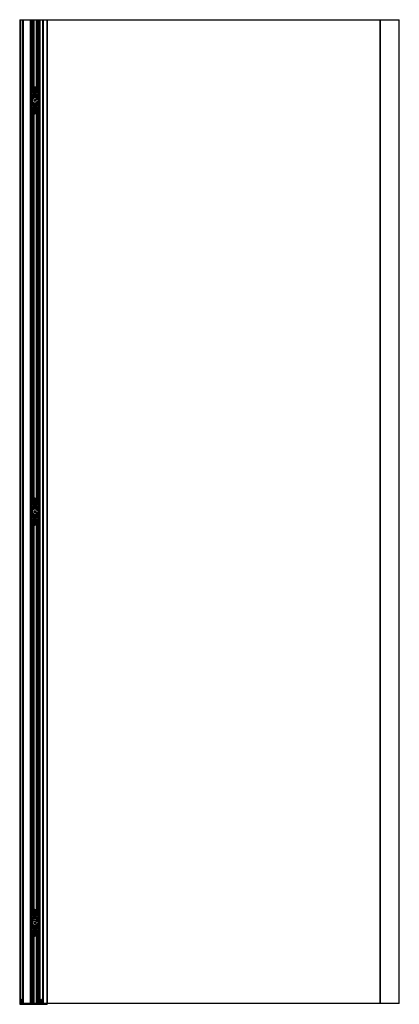
# Paper-space layout '_Back' of a CAD drawing. Units: millimetres. Extents: x -56 to 696, y -1001 to 950.
import ezdxf

# ---------------------------------------------------------------- set-up
doc = ezdxf.new("R2010")
doc.units = ezdxf.units.MM

psp = doc.layouts.new('_Back')

# ---------------------------------------------------------------- linework, layer by layer
at = {"color": 7, "linetype": 'Continuous', "lineweight": 25}
for p, q in [((-56, 950.3), (-56, -1000.7)), ((-56, 950.3), (695.8, 950.3)), ((-55.3, 950.3), (-55.3, -1001.2)), ((-54.5, 950.3), (-54.5, -999.7)), ((-54.2, 950.3), (-54.2, -999.7)), ((-50.5, 950.3), (-50.5, -999.7)), ((-49.6, 950.3), (-49.6, -999.7)), ((-49.3, 950.3), (-49.3, -999.7)), ((-35.4, 950.3), (-35.4, -999.7)), ((-33.4, 950.3), (-33.4, -999.7)), ((-33.1, 950.3), (-33.1, -999.7)), ((-30.7, 950.3), (-30.7, 805)), ((-30.4, 950.3), (-30.4, 805.7)), ((-29.4, 950.3), (-29.4, 815.7)), ((-28.5, 950.3), (-28.5, 816.2)), ((-28.2, 950.3), (-28.2, 816.3)), ((-23.5, 950.3), (-23.5, 816.3)), ((-23.3, 950.3), (-23.3, 816.2)), ((-22.4, 950.3), (-22.4, 815.7)), ((-21.3, 950.3), (-21.3, 805.7)), ((-21, 950.3), (-21, 805)), ((-18.6, 950.3), (-18.6, -999.7)), ((-18.3, 950.3), (-18.3, -999.7)), ((-16.3, 950.3), (-16.3, -999.7)), ((-11.2, 950.3), (-11.2, -999.7)), ((-10.5, 950.3), (-10.5, -1001.2)), ((-9.7, 950.3), (-9.7, -1000.7)), ((-9.4, 950.3), (-9.4, -1001.2)), ((-2, 950.3), (-2, -1000.7)), ((-1.7, 950.3), (-1.7, -1000.7)), ((657.5, 950.3), (657.5, -999.7)), ((657.8, 950.3), (657.8, -999.7)), ((695.1, 950.3), (695.1, -999.7)), ((695.8, -999.7), (695.8, 950.3)), ((-29.4, 803.3), (-31, 803.3)), ((-30.7, 801.5), (-30.7, 791)), ((-30.4, 814.8), (-30.1, 815.1)), ((-30.2, 814.2), (-30.4, 814)), ((-30.4, 800.9), (-30.4, 792.1)), ((-30.2, 814.8), (-29.7, 814.8)), ((-30.2, 806), (-30.2, 814.8)), ((-30.2, 792.4), (-30.2, 800.5)), ((-29.7, 814.8), (-30.1, 815.1)), ((-29.7, 814.8), (-29.7, 806.7)), ((-26.4, 813.2), (-27.9, 812.9)), ((-27.9, 812.9), (-27.8, 812)), ((-27.8, 812), (-26.3, 812.3)), ((-25.9, 805), (-27.4, 804.1)), ((-27.4, 804.1), (-27.4, 802.4)), ((-27.4, 802.4), (-25.9, 801.5)), ((-25.7, 814.8), (-26.6, 814.7)), ((-26.6, 814.7), (-26.4, 813.2)), ((-26.2, 815.2), (-26.4, 816.1)), ((-26.3, 812.3), (-26, 810.7)), ((-26, 810.7), (-25.1, 810.9)), ((-24.4, 804.1), (-25.9, 805)), ((-25.9, 801.5), (-24.4, 802.4)), ((-25.5, 813.3), (-25.7, 814.8)), ((-24, 813.5), (-25.5, 813.3)), ((-25.5, 810.4), (-25.4, 809.4)), ((-25.4, 812.4), (-23.8, 812.6)), ((-25.1, 810.9), (-25.4, 812.4)), ((-24.4, 802.4), (-24.4, 804.1)), ((-23.8, 812.6), (-24, 813.5)), ((-22.3, 803.3), (-20.7, 803.3)), ((-22, 814.8), (-21.7, 815.1)), ((-22, 814.8), (-21.5, 814.8)), ((-22, 806.7), (-22, 814.8)), ((-21.7, 815.1), (-21.3, 814.8)), ((-21.5, 814.8), (-21.5, 806)), ((-21.3, 814), (-21.5, 814.2)), ((-21.5, 800.5), (-21.5, 792.4)), ((-21.3, 800.9), (-21.3, 792.1)), ((-21, 801.5), (-21, 791)), ((-30.7, 789.6), (-30.7, 779)), ((-30.4, 788.5), (-30.4, 779.7)), ((-30.2, 780), (-30.2, 788.2)), ((-29.7, 799.9), (-29.7, 793.8)), ((-29.7, 786.7), (-29.7, 780.7)), ((-25.9, 792), (-27.4, 791.1)), ((-27.4, 791.1), (-27.3, 789.3)), ((-27.3, 789.3), (-25.8, 788.5)), ((-24.4, 791.2), (-25.9, 792)), ((-25.8, 788.5), (-24.3, 789.5)), ((-24.3, 789.5), (-24.4, 791.2)), ((-22, 793.8), (-22, 799.9)), ((-22, 780.7), (-22, 786.7)), ((-21.5, 788.1), (-21.5, 780)), ((-21.3, 788.5), (-21.3, 779.7)), ((-21, 789.6), (-21, 779)), ((-29.4, 777.3), (-31, 777.3)), ((-30.7, 775.5), (-30.7, -10)), ((-30.4, 774.9), (-30.4, -9.3)), ((-30.4, 766.6), (-30.2, 766.3)), ((-30.1, 765.4), (-30.4, 765.8)), ((-30.2, 765.8), (-30.2, 774.5)), ((-29.7, 765.8), (-30.2, 765.8)), ((-30.1, 765.4), (-29.7, 765.8)), ((-29.7, 773.9), (-29.7, 765.8)), ((-29.4, 764.9), (-29.4, 0.7)), ((-28.5, 764.3), (-28.5, 1.2)), ((-28.2, 764.3), (-28.2, 1.3)), ((-27.5, 769), (-27.9, 768.2)), ((-27.9, 768.2), (-26.5, 767.5)), ((-26.1, 768.4), (-27.5, 769)), ((-25.9, 779), (-27.4, 778.1)), ((-27.4, 778.1), (-27.4, 776.4)), ((-27.4, 776.4), (-25.9, 775.5)), ((-26.9, 765.6), (-27.3, 764.7)), ((-26.5, 767.5), (-27.1, 766.1)), ((-27.1, 766.1), (-26.3, 765.8)), ((-26.3, 765.8), (-25.6, 767.2)), ((-25.5, 769.8), (-26.1, 768.4)), ((-24.4, 778.1), (-25.9, 779)), ((-25.9, 775.5), (-24.4, 776.4)), ((-25.6, 767.2), (-24.2, 766.5)), ((-24.6, 769.4), (-25.5, 769.8)), ((-25.3, 768), (-24.6, 769.4)), ((-23.9, 767.4), (-25.3, 768)), ((-24.9, 770), (-24.5, 770.9)), ((-24.4, 776.4), (-24.4, 778.1)), ((-24.2, 766.5), (-23.9, 767.4)), ((-23.5, 764.3), (-23.5, 1.3)), ((-23.3, 764.3), (-23.3, 1.2)), ((-22.4, 764.9), (-22.4, 0.7)), ((-22.3, 777.3), (-20.7, 777.3)), ((-22, 765.8), (-22, 773.9)), ((-21.5, 765.8), (-22, 765.8)), ((-21.7, 765.4), (-22, 765.8)), ((-21.3, 765.8), (-21.7, 765.4)), ((-21.5, 774.5), (-21.5, 765.8)), ((-21.5, 766.3), (-21.3, 766.6)), ((-21.3, 774.9), (-21.3, -9.3)), ((-21, 775.5), (-21, -10)), ((-30.4, -0.2), (-30.1, 0.1)), ((-29.7, -0.2), (-30.1, 0.1)), ((-24.9, 0), (-24.5, 0.9)), ((-22, -0.2), (-21.7, 0.1)), ((-21.7, 0.1), (-21.3, -0.2)), ((-29.4, -11.7), (-31, -11.7)), ((-30.7, -13.5), (-30.7, -24)), ((-30.2, -0.8), (-30.4, -1)), ((-30.4, -14.1), (-30.4, -22.9)), ((-30.2, -0.2), (-29.7, -0.2)), ((-30.2, -9), (-30.2, -0.2)), ((-30.2, -22.6), (-30.2, -14.5)), ((-29.7, -0.2), (-29.7, -8.3)), ((-29.7, -15.1), (-29.7, -21.2)), ((-27.5, -1), (-27.9, -1.8)), ((-27.9, -1.8), (-26.5, -2.5)), ((-26.1, -1.6), (-27.5, -1)), ((-25.9, -10), (-27.4, -10.9)), ((-27.4, -10.9), (-27.4, -12.6)), ((-27.4, -12.6), (-25.9, -13.5)), ((-26.9, -4.4), (-27.3, -5.3)), ((-26.5, -2.5), (-27.1, -3.9)), ((-27.1, -3.9), (-26.3, -4.2)), ((-26.3, -4.2), (-25.6, -2.8)), ((-25.5, -0.2), (-26.1, -1.6)), ((-24.4, -10.9), (-25.9, -10)), ((-25.9, -13.5), (-24.4, -12.6)), ((-25.6, -2.8), (-24.2, -3.5)), ((-24.6, -0.6), (-25.5, -0.2)), ((-25.3, -2), (-24.6, -0.6)), ((-23.9, -2.6), (-25.3, -2)), ((-24.4, -12.6), (-24.4, -10.9)), ((-24.2, -3.5), (-23.9, -2.6)), ((-22.3, -11.7), (-20.7, -11.7)), ((-22, -0.2), (-21.5, -0.2)), ((-22, -8.3), (-22, -0.2)), ((-22, -21.2), (-22, -15.1)), ((-21.5, -0.2), (-21.5, -9)), ((-21.3, -1), (-21.5, -0.8)), ((-21.5, -14.5), (-21.5, -22.6)), ((-21.3, -14.1), (-21.3, -22.9)), ((-21, -13.5), (-21, -24)), ((-29.4, -37.7), (-31, -37.7)), ((-30.7, -25.4), (-30.7, -36)), ((-30.4, -26.5), (-30.4, -35.3)), ((-30.2, -35), (-30.2, -26.8)), ((-29.7, -28.3), (-29.7, -34.3)), ((-25.9, -23), (-27.4, -23.9)), ((-27.4, -23.9), (-27.3, -25.7)), ((-25.9, -36), (-27.4, -36.9)), ((-27.4, -36.9), (-27.4, -38.6)), ((-27.4, -38.6), (-25.9, -39.5)), ((-27.3, -25.7), (-25.8, -26.5)), ((-24.4, -23.8), (-25.9, -23)), ((-24.4, -36.9), (-25.9, -36)), ((-25.9, -39.5), (-24.4, -38.6)), ((-25.8, -26.5), (-24.3, -25.5)), ((-24.3, -25.5), (-24.4, -23.8)), ((-24.4, -38.6), (-24.4, -36.9)), ((-22.3, -37.7), (-20.7, -37.7)), ((-22, -34.3), (-22, -28.3)), ((-21.5, -26.9), (-21.5, -35)), ((-21.3, -26.5), (-21.3, -35.3)), ((-21, -25.4), (-21, -36)), ((-30.7, -39.5), (-30.7, -825)), ((-30.4, -40.1), (-30.4, -824.3)), ((-30.4, -48.4), (-30.2, -48.7)), ((-30.1, -49.6), (-30.4, -49.2)), ((-30.2, -49.2), (-30.2, -40.5)), ((-29.7, -49.2), (-30.2, -49.2)), ((-30.1, -49.6), (-29.7, -49.2)), ((-29.7, -41.1), (-29.7, -49.2)), ((-29.4, -50.1), (-29.4, -814.3)), ((-28.2, -47.8), (-29.2, -48.1)), ((-28.5, -50.7), (-28.5, -813.8)), ((-28.2, -50.7), (-28.2, -813.7)), ((-26.4, -46.9), (-27.9, -47.3)), ((-27.9, -47.3), (-27.7, -48.2)), ((-27.7, -48.2), (-26.2, -47.8)), ((-25.9, -45.2), (-26.8, -45.4)), ((-26.8, -45.4), (-26.4, -46.9)), ((-26.2, -47.8), (-25.8, -49.3)), ((-25.5, -46.7), (-25.9, -45.2)), ((-25.8, -49.3), (-24.9, -49.1)), ((-24, -46.3), (-25.5, -46.7)), ((-25.3, -47.5), (-23.8, -47.2)), ((-24.9, -49.1), (-25.3, -47.5)), ((-23.8, -47.2), (-24, -46.3)), ((-23.5, -46.6), (-22.6, -46.4)), ((-23.5, -50.7), (-23.5, -813.7)), ((-23.3, -50.7), (-23.3, -813.8)), ((-22.4, -50.1), (-22.4, -814.3)), ((-22, -49.2), (-22, -41.1)), ((-21.5, -49.2), (-22, -49.2)), ((-21.7, -49.6), (-22, -49.2)), ((-21.3, -49.2), (-21.7, -49.6)), ((-21.5, -40.5), (-21.5, -49.2)), ((-21.5, -48.7), (-21.3, -48.4)), ((-21.3, -40.1), (-21.3, -824.3)), ((-21, -39.5), (-21, -825)), ((-30.4, -815.2), (-30.1, -814.9)), ((-30.2, -815.8), (-30.4, -816)), ((-30.2, -815.2), (-29.7, -815.2)), ((-30.2, -824), (-30.2, -815.2)), ((-29.7, -815.2), (-30.1, -814.9)), ((-29.7, -815.2), (-29.7, -823.3)), ((-27.4, -819), (-28.1, -819.8)), ((-27.1, -815.6), (-27.7, -816.3)), ((-27.7, -816.3), (-26.5, -817.3)), ((-26.5, -817.3), (-27.5, -818.5)), ((-27.5, -818.5), (-26.8, -819)), ((-25.9, -816.6), (-27.1, -815.6)), ((-26.8, -819), (-25.8, -817.9)), ((-24.9, -815.4), (-25.9, -816.6)), ((-25.8, -817.9), (-24.6, -818.9)), ((-25.2, -817.2), (-24.2, -816)), ((-24.1, -818.2), (-25.2, -817.2)), ((-24.2, -816), (-24.9, -815.4)), ((-24.6, -818.9), (-24.1, -818.2)), ((-24.3, -815.4), (-23.7, -814.6)), ((-22, -815.2), (-21.7, -814.9)), ((-22, -815.2), (-21.5, -815.2)), ((-22, -823.3), (-22, -815.2)), ((-21.7, -814.9), (-21.3, -815.2)), ((-21.5, -815.2), (-21.5, -824)), ((-21.3, -816), (-21.5, -815.8)), ((-29.4, -826.7), (-31, -826.7)), ((-30.7, -828.5), (-30.7, -839)), ((-30.4, -829.1), (-30.4, -837.9)), ((-30.2, -837.6), (-30.2, -829.5)), ((-29.7, -830.1), (-29.7, -836.2)), ((-25.9, -825), (-27.4, -825.9)), ((-27.4, -825.9), (-27.4, -827.6)), ((-27.4, -827.6), (-25.9, -828.5)), ((-25.9, -838), (-27.4, -838.9)), ((-27.4, -838.9), (-27.3, -840.7)), ((-24.4, -825.9), (-25.9, -825)), ((-25.9, -828.5), (-24.4, -827.6)), ((-24.4, -838.8), (-25.9, -838)), ((-24.4, -827.6), (-24.4, -825.9)), ((-24.3, -840.5), (-24.4, -838.8)), ((-22.3, -826.7), (-20.7, -826.7)), ((-22, -836.2), (-22, -830.1)), ((-21.5, -829.5), (-21.5, -837.6)), ((-21.3, -829.1), (-21.3, -837.9)), ((-21, -828.5), (-21, -839)), ((-29.4, -852.7), (-31, -852.7)), ((-30.7, -840.4), (-30.7, -851)), ((-30.7, -854.5), (-30.7, -999.7)), ((-30.4, -841.5), (-30.4, -850.3)), ((-30.4, -855.1), (-30.4, -999.7)), ((-30.2, -850), (-30.2, -841.8)), ((-30.2, -864.2), (-30.2, -855.5)), ((-29.7, -843.3), (-29.7, -849.3)), ((-29.7, -856.1), (-29.7, -864.2)), ((-25.9, -851), (-27.4, -851.9)), ((-27.4, -851.9), (-27.4, -853.6)), ((-27.4, -853.6), (-25.9, -854.5)), ((-27.3, -840.7), (-25.8, -841.5)), ((-24.4, -851.9), (-25.9, -851)), ((-25.9, -854.5), (-24.4, -853.6)), ((-25.8, -841.5), (-24.3, -840.5)), ((-24.4, -853.6), (-24.4, -851.9)), ((-22.3, -852.7), (-20.7, -852.7)), ((-22, -849.3), (-22, -843.3)), ((-22, -864.2), (-22, -856.1)), ((-21.5, -841.9), (-21.5, -850)), ((-21.5, -855.5), (-21.5, -864.2)), ((-21.3, -841.5), (-21.3, -850.3)), ((-21.3, -855.1), (-21.3, -999.7)), ((-21, -840.4), (-21, -851)), ((-21, -854.5), (-21, -999.7)), ((-30.4, -863.4), (-30.2, -863.7)), ((-30.1, -864.6), (-30.4, -864.2)), ((-29.7, -864.2), (-30.2, -864.2)), ((-30.1, -864.6), (-29.7, -864.2)), ((-29.4, -865.1), (-29.4, -999.7)), ((-28.5, -865.7), (-28.5, -999.7)), ((-28.2, -865.7), (-28.2, -999.7)), ((-27.6, -861.1), (-27.9, -861.9)), ((-27.9, -861.9), (-26.5, -862.5)), ((-26.1, -861.6), (-27.6, -861.1)), ((-26.8, -864.5), (-27.1, -865.4)), ((-26.5, -862.5), (-27, -863.9)), ((-27, -863.9), (-26.2, -864.2)), ((-26.2, -864.2), (-25.6, -862.8)), ((-25.5, -860.2), (-26.1, -861.6)), ((-25.6, -862.8), (-24.2, -863.4)), ((-24.7, -860.5), (-25.5, -860.2)), ((-25.3, -862), (-24.7, -860.5)), ((-23.8, -862.5), (-25.3, -862)), ((-25, -860), (-24.6, -859.1)), ((-24.2, -863.4), (-23.8, -862.5)), ((-23.5, -865.7), (-23.5, -999.7)), ((-23.3, -865.7), (-23.3, -999.7)), ((-22.4, -865.1), (-22.4, -999.7)), ((-21.5, -864.2), (-22, -864.2)), ((-21.7, -864.6), (-22, -864.2)), ((-21.3, -864.2), (-21.7, -864.6)), ((-21.5, -863.7), (-21.3, -863.4)), ((-52.9, -993.9), (-53, -999.7)), ((-52.7, -993.9), (-52.9, -993.9)), ((-52.8, -993.7), (-52.7, -993.7)), ((-51.2, -992.2), (-52.7, -992.2)), ((-52.7, -999.7), (-52.7, -992.2)), ((-52.2, -991.7), (-52.2, -999.7)), ((-52.2, -991.7), (-51.7, -991.7)), ((-51.7, -999.7), (-51.7, -991.7)), ((-51.2, -992.2), (-51.2, -999.7)), ((-14.5, -992.2), (-13, -992.2)), ((-14.5, -999.7), (-14.5, -992.2)), ((-14, -991.7), (-14, -999.7)), ((-14, -991.7), (-13.5, -991.7)), ((-13.5, -999.7), (-13.5, -991.7)), ((-13, -992.2), (-13, -999.7)), ((-13, -993.7), (-13, -993.7)), ((-12.8, -993.9), (-13, -993.9)), ((-12.8, -993.9), (-12.7, -999.7)), ((695.8, -999.7), (-56, -999.7)), ((-56, -1000.7), (-1.7, -1000.7)), ((-2.2, -1001.2), (-55.5, -1001.2)), ((-11.6, -1000.7), (-11.6, -999.7)), ((-11.3, -1000.7), (-11.3, -999.7))]:
    psp.add_line(p, q, dxfattribs=at)
for centre, radius, start, end in [((-25.9, 803.3), 5.15, 0, 180), ((-25.9, 803.3), 5.15, 180, 0), ((-25.9, 803.3), 4.81, 0, 180), ((-25.9, 803.3), 4.81, 180, 0), ((-29.7, 814.8), 0.5, 132.9544, 180), ((-25.9, 810.6), 6.15, 47.0456, 132.9544), ((-25.9, 810.6), 5.65, 47.0456, 132.9544), ((-25.9, 803.3), 3.73, 0, 180), ((-25.9, 803.3), 3.73, 180, 0), ((-25.9, 803.3), 3.57, 0, 180), ((-25.9, 803.3), 3.57, 180, 0), ((-25.9, 812.8), 3.4, 98.1773, 278.1773), ((-25.9, 812.8), 2.4, 98.1773, 278.1773), ((-25.9, 812.8), 3.4, 278.1773, 98.1773), ((-25.9, 812.8), 2.4, 278.1773, 98.1773), ((-22, 814.8), 0.5, 360, 47.0456), ((-25.9, 777.3), 5.15, 0, 180), ((-25.9, 790.3), 4.9, 0, 180), ((-25.9, 790.3), 4.9, 180, 0), ((-25.9, 777.3), 4.81, 0, 180), ((-25.9, 790.3), 5.25, 42.8334, 137.1666), ((-25.9, 790.3), 5.25, 222.8334, 317.1666), ((-25.9, 777.3), 3.73, 0, 180), ((-25.9, 777.3), 3.57, 360, 180), ((-25.9, 777.3), 5.15, 180, 0), ((-25.9, 777.3), 4.81, 180, 0), ((-29.7, 765.8), 0.5, 180, 227.0456), ((-25.9, 769.9), 6.15, 227.0456, 312.9544), ((-25.9, 769.9), 5.65, 227.0456, 312.9544), ((-25.9, 777.3), 3.73, 180, 0), ((-25.9, 777.3), 3.57, 180, 0), ((-25.9, 767.8), 3.4, 65.8577, 245.8577), ((-25.9, 767.8), 2.4, 65.8577, 245.8577), ((-25.9, 767.8), 3.4, 245.8577, 65.8577), ((-25.9, 767.8), 2.4, 245.8577, 65.8577), ((-22, 765.8), 0.5, 312.9544, 0), ((-29.7, -0.2), 0.5, 132.9544, 180), ((-25.9, -4.4), 6.15, 47.0456, 132.9544), ((-25.9, -4.4), 5.65, 47.0456, 132.9544), ((-25.9, -2.2), 3.4, 65.8577, 245.8577), ((-25.9, -2.2), 2.4, 65.8577, 245.8577), ((-25.9, -2.2), 3.4, 245.8577, 65.8577), ((-22, -0.2), 0.5, 360, 47.0456), ((-25.9, -11.7), 5.15, 0, 180), ((-25.9, -11.7), 5.15, 180, 0), ((-25.9, -11.7), 4.81, 0, 180), ((-25.9, -11.7), 4.81, 180, 0), ((-25.9, -24.7), 5.25, 42.8334, 137.1666), ((-25.9, -11.7), 3.73, 0, 180), ((-25.9, -11.7), 3.73, 180, 0), ((-25.9, -11.7), 3.57, 0, 180), ((-25.9, -11.7), 3.57, 180, 0), ((-25.9, -2.2), 2.4, 245.8577, 65.8577), ((-25.9, -37.7), 5.15, 0, 180), ((-25.9, -37.7), 5.15, 180, 0), ((-25.9, -24.7), 4.9, 0, 180), ((-25.9, -24.7), 4.9, 180, 0), ((-25.9, -37.7), 4.81, 0, 180), ((-25.9, -37.7), 4.81, 180, 0), ((-25.9, -24.7), 5.25, 222.8334, 317.1666), ((-25.9, -37.7), 3.73, 0, 180), ((-25.9, -37.7), 3.73, 180, 0), ((-25.9, -37.7), 3.57, 0, 180), ((-25.9, -37.7), 3.57, 180, 0), ((-29.7, -49.2), 0.5, 180, 227.0456), ((-25.9, -45.1), 6.15, 227.0456, 312.9544), ((-25.9, -45.1), 5.65, 227.0456, 312.9544), ((-25.9, -47.2), 3.4, 14.2817, 194.2817), ((-25.9, -47.2), 3.4, 194.2817, 14.2817), ((-25.9, -47.2), 2.4, 14.2817, 194.2817), ((-25.9, -47.2), 2.4, 194.2817, 14.2817), ((-22, -49.2), 0.5, 312.9544, 360), ((-29.7, -815.2), 0.5, 132.9544, 180), ((-25.9, -819.4), 6.15, 47.0456, 132.9544), ((-25.9, -819.4), 5.65, 47.0456, 132.9544), ((-25.9, -817.2), 3.4, 49.4206, 229.4206), ((-25.9, -817.2), 2.4, 49.4206, 229.4206), ((-25.9, -817.2), 3.4, 229.4206, 49.4206), ((-25.9, -817.2), 2.4, 229.4206, 49.4206), ((-22, -815.2), 0.5, 0, 47.0456), ((-25.9, -826.7), 5.15, 0, 180), ((-25.9, -826.7), 5.15, 180, 0), ((-25.9, -839.7), 4.9, 0, 180), ((-25.9, -826.7), 4.81, 0, 180), ((-25.9, -826.7), 4.81, 180, 0), ((-25.9, -839.7), 5.25, 42.8334, 137.1666), ((-25.9, -826.7), 3.73, 0, 180), ((-25.9, -826.7), 3.73, 180, 0), ((-25.9, -826.7), 3.57, 0, 180), ((-25.9, -826.7), 3.57, 180, 0), ((-25.9, -852.7), 5.15, 0, 180), ((-25.9, -852.7), 5.15, 180, 0), ((-25.9, -839.7), 4.9, 180, 0), ((-25.9, -852.7), 4.81, 0, 180), ((-25.9, -852.7), 4.81, 180, 0), ((-25.9, -839.7), 5.25, 222.8334, 317.1666), ((-25.9, -852.7), 3.73, 0, 180), ((-25.9, -852.7), 3.73, 180, 360), ((-25.9, -852.7), 3.57, 360, 180), ((-25.9, -852.7), 3.57, 180, 0), ((-29.7, -864.2), 0.5, 180, 227.0456), ((-25.9, -860.1), 6.15, 227.0456, 312.9544), ((-25.9, -860.1), 5.65, 227.0456, 312.9544), ((-25.9, -862.2), 3.4, 68.2899, 248.2899), ((-25.9, -862.2), 2.4, 68.2899, 248.2899), ((-25.9, -862.2), 3.4, 248.2899, 68.2899), ((-25.9, -862.2), 2.4, 248.2899, 68.2899), ((-22, -864.2), 0.5, 312.9544, 0), ((-52.8, -993.9), 0.15, 90, 179), ((-52.2, -992.2), 0.5, 90, 180), ((-51.7, -992.2), 0.5, 360, 90), ((-14, -992.2), 0.5, 90, 180), ((-13.5, -992.2), 0.5, 0, 90), ((-13, -993.9), 0.15, 1, 90), ((-55.5, -1000.7), 0.5, 180, 270), ((-10.2, -1000.7), 0.5, 270, 360)]:
    psp.add_arc(centre, radius, start, end, dxfattribs=at)
for points, knots in [([(-29.7, 793.8), (-29.8, 793.8), (-29.9, 793.7), (-30, 793.5), (-30.2, 793.3), (-30.2, 793.2), (-30.2, 793.2), (-30.2, 793.2), (-30.2, 793.2)], [0, 0, 0, 0, 0.249038, 0.498966, 0.74874, 0.874535, 0.938562, 1, 1, 1, 1]), ([(-30.2, 787.3), (-30.2, 787.3), (-30.2, 787.3), (-30.2, 787.2), (-30, 787.1), (-29.9, 786.9), (-29.8, 786.8), (-29.7, 786.7)], [0, 0, 0, 0, 0.119196, 0.250817, 0.500382, 0.747328, 1, 1, 1, 1]), ([(-21.5, 793.2), (-21.5, 793.2), (-21.5, 793.2), (-21.6, 793.3), (-21.7, 793.5), (-21.8, 793.7), (-22, 793.8), (-22, 793.8)], [0, 0, 0, 0, 0.119196, 0.250817, 0.500382, 0.747328, 1, 1, 1, 1]), ([(-22, 786.7), (-22, 786.8), (-21.8, 786.9), (-21.7, 787.1), (-21.6, 787.2), (-21.5, 787.3), (-21.5, 787.3), (-21.5, 787.3), (-21.5, 787.3)], [0, 0, 0, 0, 0.249038, 0.498966, 0.74874, 0.874535, 0.938562, 1, 1, 1, 1]), ([(-29.7, -21.2), (-29.8, -21.2), (-29.9, -21.3), (-30, -21.5), (-30.2, -21.7), (-30.2, -21.8), (-30.2, -21.8), (-30.2, -21.8), (-30.2, -21.8)], [0, 0, 0, 0, 0.249038, 0.498966, 0.74874, 0.874535, 0.938562, 1, 1, 1, 1]), ([(-30.2, -27.7), (-30.2, -27.7), (-30.2, -27.7), (-30.2, -27.8), (-30, -27.9), (-29.9, -28.1), (-29.8, -28.2), (-29.7, -28.3)], [0, 0, 0, 0, 0.119196, 0.250817, 0.500382, 0.747328, 1, 1, 1, 1]), ([(-21.5, -21.8), (-21.5, -21.8), (-21.5, -21.8), (-21.6, -21.7), (-21.7, -21.5), (-21.8, -21.3), (-22, -21.2), (-22, -21.2)], [0, 0, 0, 0, 0.119196, 0.250817, 0.500382, 0.747328, 1, 1, 1, 1]), ([(-22, -28.3), (-22, -28.2), (-21.8, -28.1), (-21.7, -27.9), (-21.6, -27.8), (-21.5, -27.7), (-21.5, -27.7), (-21.5, -27.7), (-21.5, -27.7)], [0, 0, 0, 0, 0.249038, 0.498966, 0.74874, 0.874535, 0.938562, 1, 1, 1, 1]), ([(-29.7, -836.2), (-29.8, -836.2), (-29.9, -836.3), (-30, -836.5), (-30.2, -836.7), (-30.2, -836.8), (-30.2, -836.8), (-30.2, -836.8), (-30.2, -836.8)], [0, 0, 0, 0, 0.249038, 0.498966, 0.74874, 0.874535, 0.938562, 1, 1, 1, 1]), ([(-21.5, -836.8), (-21.5, -836.8), (-21.5, -836.8), (-21.6, -836.7), (-21.7, -836.5), (-21.8, -836.3), (-22, -836.2), (-22, -836.2)], [0, 0, 0, 0, 0.119196, 0.250817, 0.500382, 0.747328, 1, 1, 1, 1]), ([(-30.2, -842.7), (-30.2, -842.7), (-30.2, -842.7), (-30.2, -842.8), (-30, -842.9), (-29.9, -843.1), (-29.8, -843.2), (-29.7, -843.3)], [0, 0, 0, 0, 0.119196, 0.250817, 0.500382, 0.747328, 1, 1, 1, 1]), ([(-22, -843.3), (-22, -843.2), (-21.8, -843.1), (-21.7, -842.9), (-21.6, -842.8), (-21.5, -842.7), (-21.5, -842.7), (-21.5, -842.7), (-21.5, -842.7)], [0, 0, 0, 0, 0.249038, 0.498966, 0.74874, 0.874535, 0.938562, 1, 1, 1, 1]), ([(-11.6, -1000.7), (-11.6, -1000.8), (-11.6, -1000.8), (-11.6, -1000.9), (-11.7, -1001), (-11.7, -1001.1), (-11.7, -1001.2), (-11.8, -1001.2), (-11.8, -1001.2)], [0, 0, 0, 0, 0.115752, 0.23547, 0.359769, 0.489196, 0.742156, 1, 1, 1, 1]), ([(-11.3, -1000.7), (-11.3, -1000.8), (-11.3, -1000.8), (-11.4, -1000.9), (-11.4, -1001), (-11.5, -1001.1), (-11.6, -1001.2), (-11.8, -1001.2), (-11.8, -1001.2)], [0, 0, 0, 0, 0.115732, 0.235445, 0.359754, 0.489206, 0.75231, 1, 1, 1, 1]), ([(-2.2, -1001.2), (-2.2, -1001.2), (-2.2, -1001.2), (-2.1, -1001.2), (-2.1, -1001.1), (-2.1, -1001), (-2, -1000.9), (-2, -1000.8), (-2, -1000.8), (-2, -1000.7)], [0, 0, 0, 0, 0.16021, 0.298953, 0.511509, 0.640743, 0.76486, 0.884408, 1, 1, 1, 1]), ([(-2.2, -1001.2), (-2.2, -1001.2), (-2, -1001.2), (-1.9, -1001.1), (-1.8, -1001), (-1.8, -1000.9), (-1.7, -1000.8), (-1.7, -1000.8), (-1.7, -1000.7)], [0, 0, 0, 0, 0.257844, 0.510804, 0.640246, 0.76455, 0.884263, 1, 1, 1, 1])]:
    psp.add_open_spline(points, degree=3, knots=knots, dxfattribs=at)

doc.saveas('drawing.dxf')
